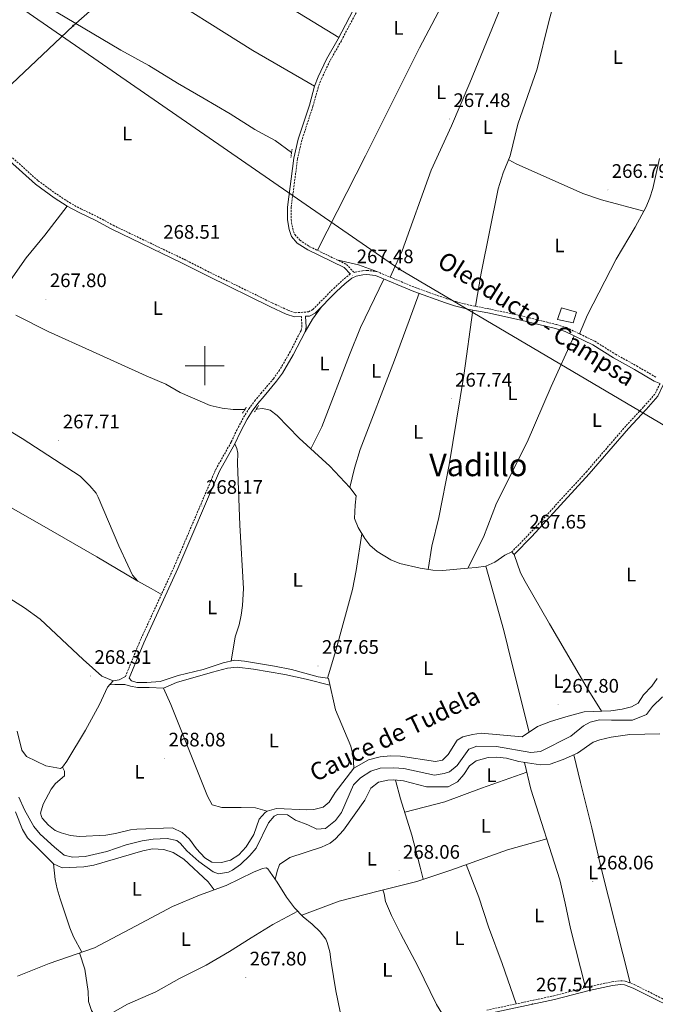
# Model space of a CAD drawing. Units: metres. Extents: x 604034 to 608534, y 4670978 to 4674015.
# Drawn here: x 607405 to 607731, y 4673173 to 4673677 of the extents above; entities that cross this region are included whole.
import ezdxf
from ezdxf.enums import TextEntityAlignment as Align

# ---------------------------------------------------------------- set-up
doc = ezdxf.new("R2010")
doc.units = ezdxf.units.M
doc.header["$MEASUREMENT"] = 0
doc.linetypes.add('TRAZOS', pattern=[0.75, 0.5, -0.25])
doc.linetypes.add('TRAZOSX2', pattern=[1.5, 1, -0.5])
for name, color, linetype, lineweight in [('Carátula', 7, 'Continuous', 5), ('Level 13', 5, 'Continuous', 0), ('Level 15', 1, 'Continuous', 0), ('Level 21', 19, 'Continuous', 0), ('Level 32', 19, 'Continuous', 0), ('Level 34', 2, 'Continuous', 0), ('Level 36', 19, 'Continuous', 40), ('Level 37', 92, 'Continuous', 0), ('Level 41', 19, 'Continuous', 0), ('Level 43', 5, 'Continuous', 0), ('Level 44', 19, 'Continuous', 0), ('Level 45', 19, 'Continuous', 0), ('Level 52', 19, 'Continuous', 0), ('Level 63', 7, 'Continuous', 0), ('Level 7', 1, 'Continuous', 0)]:
    doc.layers.add(name, color=color, linetype=linetype, lineweight=lineweight)
doc.styles.add('Arial', font='ARIAL.TTF', dxfattribs={"height": 0.2})

# ---------------------------------------------------------------- blocks, each defined once
blk = doc.blocks.new('5PATER')
at = {"layer": 'Carátula', "linetype": 'Continuous', "lineweight": 5}
h = blk.add_hatch(color=250, dxfattribs=at)
edge = h.paths.add_edge_path()
edge.add_ellipse((0, 0), major_axis=(-1.33, -1.34), ratio=0.999422, start_angle=0, end_angle=360)
blk = doc.blocks.new('5PELE')
at = {"layer": 'Carátula', "linetype": 'Continuous', "lineweight": 5}
h = blk.add_hatch(color=9, dxfattribs=at)
edge = h.paths.add_edge_path()
edge.add_arc((0, 0), 2.85, 359.999, 719.999)
at = {"layer": 'Carátula', "color": 252, "linetype": 'Continuous', "lineweight": 5}
blk.add_circle((0, 0, 0), 2.85, dxfattribs=at)
blk = doc.blocks.new('5ROLEO')
at = {"layer": 'Carátula', "linetype": 'Continuous', "lineweight": 5}
for color, points in [(2, [(-0.2, -5.2), (-5.2, -0.1), (-0.2, 5), (0, 2.4), (-0.6, 2.3), (-1, 2.1), (-1.4, 1.8), (-1.7, 1.3), (-1.9, 0.6), (-1.9, -0.2), (-1.9, -0.8), (-1.8, -1.3), (-1.6, -1.7), (-1.4, -2.1), (-1.1, -2.4), (-0.8, -2.6), (-0.4, -2.7), (0, -2.7)]), (250, [(0, -2.7), (-0.4, -2.7), (-0.8, -2.6), (-1.1, -2.4), (-1.4, -2.1), (-1.6, -1.7), (-1.8, -1.3), (-1.9, -0.8), (-1.9, -0.2), (-1.9, 0.6), (-1.7, 1.3), (-1.4, 1.8), (-1, 2.1), (-0.6, 2.3), (0, 2.4), (0, 1.5), (-0.2, 1.5), (-0.5, 1.4), (-0.7, 1.3), (-0.8, 1.1), (-1, 0.9), (-1.1, 0.6), (-1.2, 0.2), (-1.2, -0.2), (-1.2, -0.6), (-1.1, -0.9), (-1, -1.2), (-0.8, -1.4), (-0.7, -1.6), (-0.5, -1.8), (-0.2, -1.8), (0, -1.9)]), (2, [(0, -1.9), (-0.2, -1.8), (-0.5, -1.8), (-0.7, -1.6), (-0.8, -1.4), (-1, -1.2), (-1.1, -0.9), (-1.2, -0.6), (-1.2, -0.2), (-1.2, 0.2), (-1.1, 0.6), (-1, 0.9), (-0.8, 1.1), (-0.7, 1.3), (-0.5, 1.4), (-0.2, 1.5), (0, 1.5), (0.3, 1.5), (0.5, 1.4), (0.7, 1.3), (0.9, 1.1), (1, 0.9), (1.1, 0.6), (1.1, 0.3), (1.2, -0.1), (1.2, -0.5), (1.1, -0.9), (1, -1.2), (0.8, -1.4), (0.7, -1.6), (0.5, -1.8), (0.3, -1.8)]), (2, [(-0.2, -5.2), (0, -2.7), (0.4, -2.7), (0.8, -2.6), (1.1, -2.4), (1.4, -2.1), (1.6, -1.7), (1.8, -1.3), (1.9, -0.7), (1.9, -0.2), (1.9, 0.4), (1.8, 0.9), (1.6, 1.4), (1.4, 1.7), (1.1, 2), (0.8, 2.2), (0.4, 2.3), (0, 2.4), (-0.2, 5), (4.9, -0.1)]), (250, [(0, -2.7), (0, -1.9), (0.3, -1.8), (0.5, -1.8), (0.7, -1.6), (0.8, -1.4), (1, -1.2), (1.1, -0.9), (1.2, -0.5), (1.2, -0.1), (1.1, 0.3), (1.1, 0.6), (1, 0.9), (0.9, 1.1), (0.7, 1.3), (0.5, 1.4), (0.3, 1.5), (0, 1.5), (0, 1.5), (0, 2.4), (0, 2.4), (0.4, 2.3), (0.8, 2.2), (1.1, 2), (1.4, 1.7), (1.6, 1.4), (1.8, 0.9), (1.9, 0.4), (1.9, -0.2), (1.9, -0.7), (1.8, -1.3), (1.6, -1.7), (1.4, -2.1), (1.1, -2.4), (0.8, -2.6), (0.4, -2.7)])]:
    blk.add_hatch(color=color, dxfattribs=at).paths.add_polyline_path(points)
at = {"layer": 'Carátula', "color": 250, "linetype": 'Continuous', "lineweight": 5, "flags": 128}
blk.add_lwpolyline([(-0.1, -5.2), (4.9, -0.1), (-0.1, 5), (-5.2, -0.1), (-0.1, -5.2)], dxfattribs=at)

msp = doc.modelspace()

# ---------------------------------------------------------------- linework, layer by layer
at = {"layer": 'Level 13', "color": 5, "linetype": 'Continuous', "lineweight": 0, "ltscale": 0.5}
for points in [[(607381.89, 4673735.24, 268.33), (607382.58, 4673733.65, 268.38), (607384.97, 4673729.26, 268.18), (607391.74, 4673723.95, 267.97), (607394.86, 4673720.39, 267.97), (607396.87, 4673717.05, 267.97), (607398.57, 4673712.87, 267.97), (607399.36, 4673709.21, 268.18), (607399.97, 4673700.93, 267.97), (607401.01, 4673696.03, 267.97), (607405.46, 4673691.85, 267.76), (607410.07, 4673689.43, 267.33), (607457.11, 4673661.51, 267.76), (607471.34, 4673653.6, 267.55), (607486.01, 4673644.62, 267.13), (607498.95, 4673637.04, 267.55), (607512.99, 4673628.96, 267.34), (607525.65, 4673620.92, 267.76), (607531.7, 4673617.75, 267.76), (607536, 4673615.22, 267.55), (607544.48, 4673609.19, 266.92)], [(607403.28, 4673525.79, 267.88), (607419.8, 4673517.57, 267.81), (607442.59, 4673507.3, 268.24), (607469.94, 4673494.79, 267.81), (607480.02, 4673490.59, 268.22), (607487.43, 4673486.2, 267.81), (607502.8, 4673479.66, 267.81), (607508.87, 4673478.33, 267.81), (607514.59, 4673477.65, 267.97), (607520.54, 4673477.55, 268.02)], [(607526.45, 4673477.81, 268.22), (607529.67, 4673478.15, 268.02), (607533.56, 4673477.23, 268.02), (607537.05, 4673474.58, 267.81), (607548.29, 4673462.95, 267.39), (607564.07, 4673448.52, 266.97), (607574.32, 4673437.6, 267.18), (607577.54, 4673433.36, 266.97), (607577.08, 4673428.53, 267.39), (607576.77, 4673421.79, 267.18), (607578.58, 4673417.17, 267.33), (607581.99, 4673411.53, 267.64), (607584.62, 4673408.16, 267.81), (607588.37, 4673404.87, 267.57), (607595.33, 4673400.7, 267.27), (607599.91, 4673398.73, 267.19), (607610.25, 4673396.28, 267.16), (607616.86, 4673395.38, 267.45), (607621.83, 4673395.19, 267.78), (607634.65, 4673396.35, 268.22)], [(607404.85, 4673279.11, 267.97), (607407.65, 4673272.7, 267.84), (607412.55, 4673264.12, 267.83), (607415.68, 4673260.12, 267.97), (607423.13, 4673253.47, 267.76), (607427.99, 4673249.44, 268.18), (607432.36, 4673248.47, 268.18), (607438.8, 4673248.71, 267.97), (607449.86, 4673251.35, 268.18), (607459.73, 4673254.76, 268.18), (607467.93, 4673256.86, 268.18), (607473.6, 4673257.67, 267.97), (607480.83, 4673258, 267.97), (607485.77, 4673257, 267.97), (607487.62, 4673255.48, 267.97), (607490.76, 4673251.67, 267.97), (607497.05, 4673246.2, 267.97), (607504.23, 4673240.91, 268.39), (607507.09, 4673239.97, 268.33), (607512.2, 4673240.8, 268.18), (607514.23, 4673241.78, 268.17), (607518.33, 4673244.65, 268.18), (607523.04, 4673249.35, 267.79), (607526.39, 4673253.06, 267.97), (607532.57, 4673266.05, 268.18), (607535.51, 4673269.41, 268.39), (607537.27, 4673270.31, 268.37), (607542.34, 4673270.07, 268.18), (607546.45, 4673267.38, 268.18), (607552.74, 4673264.93, 268.39), (607557.44, 4673262.74, 268.18), (607561.89, 4673263.02, 268.18), (607566.97, 4673267.25, 268.18), (607569.95, 4673271.22, 268.18), (607576.25, 4673285.38, 268.23), (607579.75, 4673289.04, 268.39), (607585.07, 4673292.5, 268.28), (607589.83, 4673293.9, 268.18), (607596.91, 4673294.11, 268.1), (607601.91, 4673293.78, 267.97), (607617.66, 4673290.36, 268.16), (607622.62, 4673291.18, 267.97), (607625.38, 4673292.15, 267.97), (607629.3, 4673295.26, 267.97), (607635.15, 4673303.7, 267.97), (607639.27, 4673305.2, 267.76), (607649.33, 4673305.04, 267.97), (607667, 4673301.92, 267.55), (607671.99, 4673302.54, 267.55), (607687.49, 4673310.33, 267.55), (607694.03, 4673315.64, 267.55), (607697.33, 4673317.51, 267.6), (607702.12, 4673318.77, 267.76), (607708.33, 4673318.48, 268.04), (607719.08, 4673318.62, 268.17), (607726.23, 4673321.4, 267.97), (607729.33, 4673325.52, 267.55), (607734.45, 4673330.5, 267.55)], [(607404.07, 4673187.55, 267.54), (607420.39, 4673193.94, 267.13), (607443.49, 4673202.06, 267.91), (607464.49, 4673213.09, 267.75), (607483.47, 4673223.17, 267.12), (607497.35, 4673228.89, 267.34), (607511.05, 4673233.92, 266.92), (607524.9, 4673240.7, 267.4), (607529.52, 4673242.61, 267.54), (607531.49, 4673242.9, 267.54), (607532.27, 4673242.46, 267.54), (607537.05, 4673235.68, 267.75), (607541.8, 4673227.94, 267.54), (607545.89, 4673222.57, 267.54), (607550.37, 4673217.91, 267.34), (607555.07, 4673214.15, 267.34), (607559.17, 4673210.15, 267.34), (607561.95, 4673206.43, 267.34), (607562.69, 4673204.82, 267.37), (607563.97, 4673200.01, 267.54), (607564.75, 4673194.72, 267.11), (607567.17, 4673179.98, 267.34), (607570.47, 4673163.52, 267.13)]]:
    msp.add_polyline3d(points, dxfattribs=at)
at = {"layer": 'Level 15', "color": 1, "linetype": 'Continuous', "lineweight": 0}
msp.add_polyline3d([(607682.73, 4673529.57, 269.14), (607690.38, 4673527.46, 269.14), (607688.65, 4673521.89, 269.14), (607680.61, 4673523.71, 269.14), (607682.73, 4673529.57, 269.14)], dxfattribs=at)
at = {"layer": 'Level 21', "color": 19, "linetype": 'Continuous', "lineweight": 0}
for points in [[(607574.65, 4673546.83, 266.76), (607571.44, 4673550.29, 267.11), (607552.84, 4673559.24, 266.9), (607547.39, 4673562.76, 267.32), (607544.42, 4673566.12, 268.36), (607543.15, 4673569.7, 268.15), (607542.32, 4673574.64, 267.96), (607542.3, 4673581.18, 267.94), (607545.63, 4673606.26, 267.94), (607547.88, 4673616.01, 267.94), (607553.57, 4673633.4, 267.94), (607556.27, 4673643.03, 267.74), (607558.1, 4673647.89, 267.65), (607562.42, 4673656.92, 267.54), (607568.26, 4673667.31, 267.73), (607577.96, 4673685.63, 267.62), (607584.28, 4673695.98, 267.67), (607592.62, 4673705.98, 267.4), (607606.26, 4673719.32, 267.53)], [(607400.05, 4673604.9, 267.74), (607413.29, 4673593.01, 267.84), (607422.97, 4673586, 267.95), (607429.62, 4673581.64, 267.74), (607435.61, 4673578.35, 268.15), (607443.82, 4673574.48, 267.95), (607452.06, 4673569.99, 268.15), (607488.43, 4673552.53, 268.15), (607501.71, 4673545.81, 267.74), (607533.74, 4673530.14, 267.74), (607541.74, 4673526.46, 267.95), (607545.99, 4673524.95, 267.95), (607549.51, 4673525.17, 267.74)], [(607461.33, 4673340.08, 267.95), (607468.72, 4673358.2, 268.12), (607486.28, 4673396.27, 267.95), (607507.53, 4673446.01, 267.95), (607515.45, 4673460.03, 267.95), (607518.26, 4673466.07, 267.95), (607521.73, 4673472.61, 267.53), (607524.35, 4673476.72, 267.95), (607527.19, 4673480.62, 267.95), (607530.41, 4673484.44, 268.32), (607536.82, 4673492.05, 267.95), (607539.73, 4673496.11, 267.92), (607545.27, 4673505.51, 268.02), (607551.36, 4673517.37, 268.15), (607551.87, 4673519.66, 267.74), (607551.6, 4673525.3, 267.74), (607553.71, 4673525.43, 267.95), (607556.61, 4673526.95, 267.95), (607567.55, 4673538.03, 267.74), (607571.7, 4673541.93, 267.32), (607575.34, 4673544.78, 267.32), (607577.62, 4673545.85, 267.32), (607581.02, 4673546.48, 267.11), (607583.01, 4673546.65, 267.32), (607587.49, 4673546.1, 267.53), (607606.99, 4673538.02, 267.25), (607623.21, 4673532.25, 266.69), (607627.97, 4673530.71, 266.82), (607635.39, 4673528.83, 267.01), (607645.01, 4673527, 267.14), (607661.23, 4673523.52, 266.69), (607679.7, 4673518.96, 266.9), (607684.48, 4673517.48, 266.74), (607698.69, 4673510.65, 266.27), (607709.29, 4673504, 266.37), (607720.07, 4673498.05, 266.27), (607730.1, 4673492.13, 266.9), (607732.69, 4673491.02, 267.11)], [(607658.51, 4673403.42, 267.94), (607667.53, 4673412.61, 267.46), (607696.94, 4673444.67, 267.31), (607716.97, 4673467.92, 267.31), (607726, 4673477.65, 267.31), (607732.06, 4673484.44, 267.73), (607734.95, 4673490.53, 267.15), (607735.05, 4673490.51, 267.11), (607739.72, 4673490.39, 266.9), (607746.41, 4673491.25, 266.9), (607774.37, 4673498.63, 266.9), (607794.93, 4673504.98, 266.48), (607816.17, 4673512.04, 266.4), (607833.41, 4673516.85, 266.27)], [(607644.84, 4673168.25, 267.11), (607679.15, 4673175.58, 267.32), (607696.93, 4673180.22, 267.11), (607708.75, 4673182.76, 267.11), (607712.98, 4673183.23, 267.11), (607714.91, 4673183.11, 267.11), (607719.38, 4673181.4, 267.32), (607733.37, 4673174.29, 267.11), (607738, 4673172.4, 266.93)]]:
    msp.add_polyline3d(points, dxfattribs=at)
at = {"layer": 'Level 21', "color": 19, "linetype": 'TRAZOSX2', "lineweight": 0}
for points in [[(607579.63, 4673684.67, 267.62), (607569.95, 4673666.38, 267.73), (607564.13, 4673656.03, 267.54), (607559.88, 4673647.13, 267.65), (607558.11, 4673642.42, 267.74), (607555.41, 4673632.84, 267.94), (607549.74, 4673615.49, 267.94), (607547.54, 4673605.92, 267.94), (607544.23, 4673581.06, 267.94), (607544.25, 4673574.81, 267.96), (607545.03, 4673570.19, 268.15), (607546.11, 4673567.12, 268.36), (607548.66, 4673564.24, 267.32), (607553.78, 4673560.93, 266.9), (607572.61, 4673551.87, 267.11), (607576.48, 4673547.69, 266.74), (607576.96, 4673547.91, 267.32), (607580.74, 4673548.62, 267.11), (607583.05, 4673548.81, 267.32), (607588.05, 4673548.2, 267.53), (607607.76, 4673540.03, 267.25), (607623.9, 4673534.29, 266.69), (607628.56, 4673532.78, 266.82), (607635.86, 4673530.94, 267.01), (607645.44, 4673529.11, 267.14), (607661.71, 4673525.62, 266.69), (607680.28, 4673521.03, 266.9), (607685.27, 4673519.49, 266.74), (607699.73, 4673512.53, 266.27), (607710.38, 4673505.85, 266.37), (607721.14, 4673499.92, 266.27), (607731.07, 4673494.06, 266.9)], [(607401.56, 4673606.44, 267.74), (607414.64, 4673594.69, 267.84), (607424.19, 4673587.77, 267.95), (607430.73, 4673583.49, 267.74), (607436.59, 4673580.27, 268.15), (607444.79, 4673576.4, 267.95), (607453.04, 4673571.91, 268.15), (607489.38, 4673554.47, 268.15), (607502.67, 4673547.74, 267.74), (607534.66, 4673532.09, 267.74), (607542.55, 4673528.46, 267.95), (607546.3, 4673527.12, 267.95), (607553.11, 4673527.55, 267.95), (607555.31, 4673528.7, 267.95), (607566.05, 4673539.57, 267.74), (607570.29, 4673543.57, 267.32), (607574.2, 4673546.63, 267.32), (607574.65, 4673546.83, 266.76)], [(607459.39, 4673340.87, 267.95), (607466.79, 4673359.03, 268.12), (607484.36, 4673397.12, 267.95), (607505.64, 4673446.94, 267.95), (607513.59, 4673460.99, 267.95), (607516.38, 4673467, 267.95), (607519.92, 4673473.67, 267.53), (607522.62, 4673477.9, 267.95), (607525.54, 4673481.92, 267.95), (607528.8, 4673485.79, 268.32), (607535.16, 4673493.34, 267.95), (607537.97, 4673497.25, 267.92), (607543.44, 4673506.52, 268.02), (607549.37, 4673518.09, 268.15), (607549.76, 4673519.84, 267.74), (607549.51, 4673525.17, 267.74)], [(607733.13, 4673490.92, 267.18), (607730.53, 4673485.45, 267.73), (607724.66, 4673478.87, 267.31), (607715.62, 4673469.13, 267.31), (607695.59, 4673445.87, 267.31), (607666.21, 4673413.86, 267.46), (607657.22, 4673404.69, 267.94)], [(607644.41, 4673170.1, 267.11), (607678.71, 4673177.43, 267.32), (607696.49, 4673182.06, 267.11), (607708.45, 4673184.63, 267.11), (607712.93, 4673185.13, 267.11), (607715.32, 4673184.99, 267.11), (607720.16, 4673183.14, 267.32), (607734.17, 4673176.02, 267.11), (607738.55, 4673174.23, 266.93), (607744.28, 4673173.05, 266.91)]]:
    msp.add_polyline3d(points, dxfattribs=at)
at = {"layer": 'Level 21', "color": 1, "linetype": 'TRAZOS', "lineweight": 0}
for points in [[(607544.11, 4673606.61, 267.59), (607544.73, 4673610.96, 267.59)], [(607519.39, 4673475.73, 268.01), (607521.31, 4673478.77, 268.01)], [(607525.54, 4673476.36, 267.8), (607527.58, 4673479.61, 267.8)]]:
    msp.add_polyline3d(points, dxfattribs=at)
at = {"layer": 'Level 32', "color": 6, "linetype": 'Continuous', "lineweight": 0, "ltscale": 0.5}
msp.add_polyline3d([(607504.39, 4673737.09, 267.85), (607432.59, 4673674.04, 267.98), (607068.19, 4673329.71, 267.29), (606996.45, 4673261.83, 267.22), (606927.16, 4673196.35, 267.28), (606849.34, 4673118.56, 268.75)], dxfattribs=at)
at = {"layer": 'Level 34', "color": 19, "linetype": 'Continuous', "lineweight": 13, "ltscale": 0.5}
msp.add_polyline3d([(607331.57, 4673734.48, 268.16), (607599.42, 4673549.51, 267.36), (607900.83, 4673371.72, 267.14), (608044.93, 4673284.79, 266.68), (608353.2, 4673061.93, 266.4)], dxfattribs=at)
at = {"layer": 'Level 36', "color": 92, "linetype": 'Continuous', "lineweight": 0}
for points in [[(607557.66, 4673559.06, 266.94), (607572.82, 4673588.73, 267.36), (607582.38, 4673607.5, 267.15), (607609.95, 4673662.65, 267.72), (607619.46, 4673680.88, 267.57), (607631.12, 4673701.67, 267.36), (607649.47, 4673737.88, 267.78), (607650.49, 4673739.31, 267.83)], [(607677.68, 4673738.85, 267.34), (607660.19, 4673704.54, 267.34), (607635.79, 4673644.86, 267.13), (607626.32, 4673622.79, 267.13), (607616.02, 4673600.01, 267.33), (607601.18, 4673558.74, 267.31), (607595, 4673545.32, 267.43)], [(607405.85, 4673735.6, 267.81), (607447.1, 4673710.69, 267.81), (607471.88, 4673694.62, 266.98), (607524.63, 4673661.39, 267.6), (607556.27, 4673643.03, 267.18)], [(607568.61, 4673667.97, 267.18), (607545.45, 4673682.22, 267.68), (607504.61, 4673705.28, 268.02), (607481.2, 4673718.67, 267.18), (607450.94, 4673736.29, 267.52)], [(607638.63, 4673530.41, 267.05), (607641.61, 4673547.43, 267.68), (607650.23, 4673590.59, 267.68), (607652.81, 4673598.67, 267.47), (607656.45, 4673607.36, 267.47), (607660.29, 4673623.66, 267.68), (607670.17, 4673651.99, 267.68), (607676.17, 4673676.23, 267.47), (607680.52, 4673691.94, 267.88), (607684.26, 4673701.21, 267.91), (607692.47, 4673718.23, 267.47), (607696.06, 4673727.35, 267.76)], [(607732.8, 4673606.07, 266.3), (607729.47, 4673590.74, 266.3), (607728, 4673585.96, 266.38), (607725.98, 4673581.37, 266.5), (607720.44, 4673570.89, 266.09), (607710.7, 4673554.45, 266.5), (607695.97, 4673526.03, 266.3), (607691.97, 4673516.27, 266.52)], [(607724.81, 4673579.15, 266.41), (607703.16, 4673584.97, 266.45), (607693.65, 4673588.08, 266.6), (607659.5, 4673603.36, 266.62), (607655.66, 4673605.46, 267.47)], [(607391.19, 4673530.59, 267.59), (607408.51, 4673555.24, 268.23), (607418.05, 4673566.82, 267.8), (607429.62, 4673581.64, 268.01)], [(607250.07, 4673559.69, 267.96), (607286.98, 4673536.35, 268.38), (607315.02, 4673519.33, 268.59), (607337.82, 4673504.41, 268.59), (607406.49, 4673462.69, 268.42), (607436.13, 4673443.51, 267.54), (607441.1, 4673438.59, 267.54), (607444.31, 4673434.71, 267.38), (607445.42, 4673432.75, 267.33), (607456.05, 4673407.78, 267.54), (607460.63, 4673397.91, 267.33), (607462.93, 4673392.73, 267.75), (607465.75, 4673389.7, 267.75), (607472.51, 4673385.97, 267.75), (607477.34, 4673383.23, 268.85), (607477.83, 4673382.97, 268.01)], [(607588.05, 4673548.2, 267.53), (607578.68, 4673551.66, 266.9), (607567.7, 4673554.23, 267.05)], [(607591.75, 4673544.33, 267.47), (607579.81, 4673519.51, 267.24), (607574.11, 4673505.63, 267.39), (607559.89, 4673468.63, 267.48), (607554.24, 4673457.51, 267.23)], [(607574.32, 4673437.6, 267.18), (607576.67, 4673447.6, 267.6), (607579.52, 4673457.17, 267.72), (607597.16, 4673502.89, 267.77), (607604.67, 4673523.15, 268.15), (607609.73, 4673537.05, 267.16)], [(607559.8, 4673530.18, 267.88), (607555.15, 4673523.85, 267.67), (607551.36, 4673517.37, 268.15)], [(607637.35, 4673528.46, 267.04), (607632.68, 4673494.94, 267.51), (607625.14, 4673449.2, 266.84), (607619.79, 4673422.28, 267.04), (607616.33, 4673407.68, 267.45), (607614.43, 4673395.71, 267.34)], [(607465.75, 4673389.7, 267.75), (607444.79, 4673402.1, 267.95), (607422.29, 4673415.13, 267.33), (607396.23, 4673430.01, 267.76), (607361.62, 4673448.82, 267.33), (607335.58, 4673463.71, 267.1), (607298.31, 4673483.9, 268.07), (607274.55, 4673498.16, 268.59), (607251.63, 4673512.81, 267.75), (607238.33, 4673519.77, 267.43), (607228.31, 4673524.45, 267.85)], [(607634.65, 4673396.35, 268.22), (607642.75, 4673412.27, 267.65), (607649.37, 4673429.57, 267.18), (607665.07, 4673460.85, 267.4), (607677.39, 4673489.37, 266.81), (607689.16, 4673515.23, 266.58)], [(607243.77, 4673475.81, 267.81), (607261.68, 4673467.03, 266.76), (607270.44, 4673462.25, 266.58), (607287.3, 4673451.43, 267.14), (607349.58, 4673411.62, 267.6), (607385.05, 4673390.43, 267.56), (607407.65, 4673376.1, 267.18), (607415.71, 4673370.17, 267.56), (607437.74, 4673349.56, 267.44), (607447.27, 4673341.05, 267.76), (607453.17, 4673338.72, 267.95)], [(607513.48, 4673348.77, 267.67), (607515.57, 4673361.22, 267.88), (607517.62, 4673367.35, 267.88), (607518.6, 4673372.27, 267.88), (607519.3, 4673377.22, 267.88), (607519.79, 4673385.9, 267.88), (607517.99, 4673418.3, 267.88), (607516.85, 4673450.15, 267.88), (607516.94, 4673455.24, 267.6), (607516.43, 4673457.69, 267.67), (607515.45, 4673460.03, 267.95)], [(607580.51, 4673413.97, 267.51), (607577.61, 4673395.23, 266.88), (607575.62, 4673385.44, 266.85), (607567.17, 4673354.18, 267.09), (607562.94, 4673340.11, 267.74)], [(607657.22, 4673404.69, 267.94), (607653.66, 4673402.94, 267.94), (607648.61, 4673399.41, 267.94), (607644.01, 4673397.45, 267.75), (607638.92, 4673396.63, 267.31), (607634.65, 4673396.35, 268.22)], [(607658.51, 4673403.42, 267.94), (607657.94, 4673403.8, 267.73), (607657.72, 4673404.07, 267.52), (607657.22, 4673404.69, 267.94)], [(607658.51, 4673403.42, 267.94), (607661.71, 4673393.9, 268.61), (607664.11, 4673389.49, 268.64), (607676.62, 4673367.89, 267.73), (607695.81, 4673334.86, 267.94), (607703.23, 4673323.18, 267.86)], [(607666.1, 4673312.44, 267.88), (607657.3, 4673347.8, 267.25), (607653.1, 4673364.42, 267.88), (607644.01, 4673397.45, 267.75)], [(607461.33, 4673340.08, 267.95), (607462.56, 4673338.76, 267.74), (607465.27, 4673337.86, 267.74), (607470.27, 4673337.76, 267.9), (607477.19, 4673338.26, 267.96), (607486.32, 4673341.38, 267.74), (607499.15, 4673344.51, 267.53), (607509.49, 4673347.88, 267.53), (607515.33, 4673349.18, 267.74), (607520.3, 4673348.74, 267.61), (607535.73, 4673346.18, 267.38), (607544.37, 4673344.56, 267.74), (607558, 4673340.81, 267.95), (607562.94, 4673340.11, 267.74), (607563.33, 4673339.82, 267.74), (607567.03, 4673323.79, 267.95), (607574.76, 4673305.21, 267.95), (607575.98, 4673300.33, 268.15), (607576.35, 4673294.05, 267.99)], [(607564.09, 4673336.53, 267.78), (607551.94, 4673339.47, 268.2), (607540.98, 4673341.97, 267.99), (607525.01, 4673344.59, 267.99), (607516.58, 4673345.64, 267.78), (607511.62, 4673345.2, 267.78), (607504.05, 4673343.17, 267.78), (607485.52, 4673337.77, 267.85), (607478.88, 4673334.91, 267.57)], [(607459.39, 4673340.87, 267.95), (607456.24, 4673339.14, 267.74), (607453.17, 4673338.72, 267.95), (607450.16, 4673335.49, 267.74), (607446.12, 4673326.59, 267.95), (607438.91, 4673313.44, 267.76), (607429.42, 4673297.53, 267.74), (607427.16, 4673294.48, 267.53), (607426.09, 4673293.88, 267.53), (607418.68, 4673295.25, 267.74), (607408.78, 4673300, 267.95), (607406.37, 4673303.12, 268.36), (607403.86, 4673312.88, 268.15)], [(607731.6, 4673339.86, 267.57), (607728.97, 4673335.96, 267.78), (607724.65, 4673331.44, 267.57), (607721.91, 4673327.26, 267.78), (607718.55, 4673325.39, 267.78), (607713.7, 4673324.16, 267.97), (607707.88, 4673323.4, 268.02), (607694.37, 4673322.75, 267.57), (607684.86, 4673320.3, 267.42), (607676.97, 4673317.81, 267.93), (607670.41, 4673315.32, 267.99), (607662.56, 4673310.08, 267.78), (607641.61, 4673311.92, 267.78), (607637.05, 4673311.23, 267.99), (607632.15, 4673310.01, 267.87), (607629.29, 4673308.25, 267.78), (607624.69, 4673300.9, 267.99), (607621.81, 4673298.02, 267.99), (607618.2, 4673297.31, 267.99), (607600.3, 4673300.04, 268.2)], [(607531.98, 4673272.04, 267.57), (607526.07, 4673273.62, 267.78), (607518.72, 4673273.76, 268.2), (607508.7, 4673273.91, 267.99), (607503.83, 4673275.19, 267.99), (607501.43, 4673279.63, 267.99), (607482.7, 4673326.65, 266.94), (607478.88, 4673334.91, 267.57), (607471.52, 4673335.32, 267.99), (607465.48, 4673335.31, 267.99), (607462.02, 4673335.91, 267.78), (607459.02, 4673336.87, 267.78), (607454.02, 4673336.77, 267.54), (607451.25, 4673336.66, 267.81)], [(607733.06, 4673311.54, 267.11), (607717.7, 4673311.24, 267.11), (607708.16, 4673309.83, 267.11), (607702.39, 4673308.4, 266.9), (607698.95, 4673307.21, 266.9), (607690.83, 4673301.68, 267.11), (607683.57, 4673298.46, 267.32), (607676.96, 4673296.03, 267.32), (607671.97, 4673295.61, 267.32), (607660.77, 4673297.33, 267.32), (607654.51, 4673299.03, 267.32), (607649.54, 4673299.6, 267.32), (607645.09, 4673299.41, 267.32), (607639.06, 4673297.69, 267.32), (607635.54, 4673295.12, 267.32), (607632.73, 4673290.67, 267.32), (607629.39, 4673286.97, 267.32), (607624.64, 4673284.46, 267.32), (607613.55, 4673284.38, 267.32), (607601.79, 4673287.44, 267.32), (607596.81, 4673288, 267.46), (607593.8, 4673287.89, 267.53), (607588.95, 4673286.81, 267.53), (607585.07, 4673283.78, 267.53), (607581.92, 4673277.66, 267.53), (607571.04, 4673262.26, 267.53), (607567, 4673257.75, 267.53), (607564.28, 4673255.63, 267.53), (607559.74, 4673253.53, 267.53), (607543.54, 4673248.21, 267.53), (607538.28, 4673244.67, 267.74), (607537.06, 4673241.31, 267.74), (607536.1, 4673237.02, 267.71)], [(607600.3, 4673300.04, 268.2), (607595.31, 4673300.25, 268.1), (607589.88, 4673299.76, 267.99), (607583.84, 4673298.31, 267.99), (607576.35, 4673294.05, 267.99), (607566.78, 4673281.46, 267.99), (607563.64, 4673276.51, 267.99), (607560.67, 4673273.97, 267.78), (607555.81, 4673272.78, 267.58), (607552.22, 4673272.68, 267.57), (607536.75, 4673273.4, 267.57), (607531.98, 4673272.04, 267.57), (607530.87, 4673271.34, 267.57), (607527.87, 4673267.91, 267.57), (607525.15, 4673260.09, 267.57), (607521.19, 4673253.66, 267.78), (607517.4, 4673249.57, 267.57), (607513.25, 4673246.8, 267.57), (607508.66, 4673245.67, 267.78), (607503.67, 4673245.92, 267.78), (607500.04, 4673248.08, 267.78), (607495.77, 4673252.75, 267.78), (607492.11, 4673257.59, 267.78), (607488.48, 4673260.99, 267.58), (607483.45, 4673263.52, 267.76), (607465.25, 4673262.7, 267.65), (607461.9, 4673262.36, 267.57), (607454.36, 4673260.5, 267.57), (607449.42, 4673259.76, 267.57), (607435.84, 4673258.98, 267.78), (607431.28, 4673259.5, 267.78), (607426.48, 4673260.86, 267.78), (607423.47, 4673262.15, 267.78), (607420.05, 4673264.74, 267.99), (607416.79, 4673268.47, 267.99), (607416.35, 4673269.16, 267.99), (607415.86, 4673270.86, 267.99)], [(607717.77, 4673184.05, 267.21), (607702.95, 4673242.87, 267.84), (607698.15, 4673263.44, 267.42), (607692.47, 4673286.65, 268.05), (607689.04, 4673300.89, 267.16)], [(607415.86, 4673270.86, 267.99), (607417.28, 4673275.55, 267.99), (607421.27, 4673283.22, 267.86), (607423.59, 4673286.11, 267.78), (607428.14, 4673290.03, 267.78), (607428.24, 4673292.37, 267.78), (607427.16, 4673294.48, 267.53)], [(607663.8, 4673296.87, 267.32), (607666.95, 4673283.27, 267.59), (607681.84, 4673236.81, 267.27), (607684.65, 4673224.87, 267.11), (607687.25, 4673211.95, 267.32), (607694.99, 4673181.67, 267.13)], [(607602.41, 4673271.43, 267.69), (607622.88, 4673276.83, 267.62), (607641.65, 4673283.75, 267.05), (607664.92, 4673292, 267.42)], [(607611.91, 4673237.15, 267.24), (607610.33, 4673243.25, 267.66), (607606.06, 4673259.73, 267.66), (607600.27, 4673278.32, 267.71), (607597.7, 4673287.9, 267.43)], [(607504.78, 4673231.62, 267.31), (607501.83, 4673235.87, 268.56), (607489.35, 4673247.37, 268.14), (607483.84, 4673250.89, 268.14), (607479.03, 4673252.35, 268.14), (607473.18, 4673252.73, 268.14), (607468.29, 4673251.68, 268.14), (607443.24, 4673244.29, 268.14), (607438.16, 4673243.5, 268.14), (607426.97, 4673242.89, 268.14), (607422.61, 4673244.95, 268.14), (607409.29, 4673258.26, 268.14), (607406.75, 4673262.52, 268.14), (607403.04, 4673271.7, 268.14)], [(607675.13, 4673257.75, 267.41), (607655.03, 4673252.15, 267.41), (607625.97, 4673241.8, 267.41), (607608.56, 4673236.04, 267.2), (607589.54, 4673231.25, 266.79), (607568.87, 4673225.94, 267.2), (607549.65, 4673218.65, 267.37)], [(607437.09, 4673199.81, 267.51), (607432.81, 4673207.64, 268.14), (607430.93, 4673212.26, 268.14), (607425.99, 4673227.15, 268.14), (607424.39, 4673232.17, 268.14), (607423.42, 4673237.07, 268.01), (607422.61, 4673244.95, 267.93)], [(607633.88, 4673244.61, 267.41), (607640.28, 4673227.92, 267.41), (607645.39, 4673212.75, 267.41), (607652.38, 4673194.01, 267.46), (607659.44, 4673173.31, 267.2)], [(607623.62, 4673165.01, 267.53), (607618.73, 4673173.01, 267.8), (607609.15, 4673192.68, 268.15), (607600.21, 4673209.29, 267.32), (607595.59, 4673218.61, 267.53), (607592.58, 4673225.81, 267.53), (607591.85, 4673229.69, 267.53), (607591.2, 4673231.66, 266.82)], [(607547.69, 4673220.7, 267.54), (607534.79, 4673213.92, 267.58), (607523.75, 4673207.16, 267.75), (607512.75, 4673200.19, 267.33), (607500.72, 4673193.18, 267.33), (607487.11, 4673186.37, 267.33), (607475, 4673179.56, 267.12), (607460.47, 4673173.12, 266.91), (607451.7, 4673168.3, 266.9), (607446.28, 4673166.55, 267.33)], [(607444.03, 4673166.83, 267.33), (607441.96, 4673169.89, 267.75), (607440.55, 4673174.57, 267.75), (607440.31, 4673179.73, 267.75), (607438.58, 4673191.09, 267.79), (607435.94, 4673199.41, 267.54)]]:
    msp.add_polyline3d(points, dxfattribs=at)
at = {"layer": 'Level 52', "color": 1, "linetype": 'Continuous', "lineweight": 0}
msp.add_polyline3d([(607682.73, 4673529.57, 269.14), (607690.38, 4673527.46, 269.14), (607688.65, 4673521.89, 269.14), (607680.61, 4673523.71, 269.14), (607682.73, 4673529.57, 269.14)], close=True, dxfattribs=at)
at = {"layer": 'Level 63', "linetype": 'Continuous', "lineweight": 0}
for points in [[(607500, 4673490, 0.01), (607500, 4673510, 0.01)], [(607490, 4673500, 0.01), (607510, 4673500, 0.01)]]:
    msp.add_polyline3d(points, dxfattribs=at)

# ---------------------------------------------------------------- block references
at = {"layer": 'Level 32', "color": 252, "linetype": 'Continuous', "lineweight": 0, "xscale": 0.09999983015004542, "yscale": 0.09999983015004542}
msp.add_blockref('5PELE', (607432.59, 4673674.04, 267.98), dxfattribs=at)
at = {"layer": 'Level 34', "color": 2, "linetype": 'Continuous', "lineweight": 0, "xscale": 0.09999983015004542, "yscale": 0.09999983015004542}
msp.add_blockref('5ROLEO', (607599.56, 4673549.61, 267.35), dxfattribs=at)
at = {"layer": 'Level 7', "color": 19, "linetype": 'Continuous', "lineweight": 0, "xscale": 0.09999983015004542, "yscale": 0.09999983015004542}
for p in [(607625.37, 4673626.24, 267.49), (607706.43, 4673589.95, 266.8), (607476.66, 4673558.82, 268.52), (607575.82, 4673546.28, 267.49), (607418.68, 4673534.04, 267.81), (607626.21, 4673483.08, 267.75), (607425.23, 4673461.75, 267.72), (607498.61, 4673428.23, 268.17), (607664.26, 4673410.47, 267.66), (607558.03, 4673346.32, 267.66), (607441.45, 4673341.16, 268.32), (607680.96, 4673326.45, 267.81), (607479.5, 4673298.91, 268.09), (607599.54, 4673241.44, 268.06), (607698.74, 4673235.96, 268.06), (607521.03, 4673186.81, 267.81), (607667.66, 4673173.51, 267.55)]:
    msp.add_blockref('5PATER', p, dxfattribs=at)

# ---------------------------------------------------------------- texts
at = {"layer": 'Level 37', "color": 92, "linetype": 'Continuous', "lineweight": 0, "style": 'Arial'}
for p in [(607599.25, 4673672.89, 267.68), (607711.56, 4673657.96, 267.11), (607621.11, 4673640.02, 267.57), (607460.2, 4673618.8, 267.95), (607644.94, 4673622.17, 267.4), (607681.73, 4673561.6, 266.9), (607476.03, 4673529.53, 267.63), (607561.28, 4673501.11, 267.6), (607587.8, 4673497.37, 267.63), (607657.65, 4673485.95, 267.22), (607700.85, 4673472.17, 267.14), (607609.24, 4673466.11, 267.55), (607718.35, 4673393.11, 267.69), (607547.57, 4673390.39, 267.49), (607503.78, 4673376.25, 267.91), (607614.45, 4673345.2, 267.44), (607681.16, 4673338.53, 267.79), (607535.44, 4673308.06, 267.88), (607466.6, 4673292.16, 267.95), (607646.78, 4673290.34, 267.16), (607643.95, 4673264.47, 267.44), (607585.53, 4673247.59, 267.46), (607698.85, 4673240.6, 267.73), (607465.28, 4673232.13, 267.9), (607671.22, 4673218.64, 267.25), (607490.24, 4673206.52, 267.64), (607630.5, 4673206.96, 267.59), (607593.5, 4673190.74, 267.29)]:
    msp.add_text('L', height=7, dxfattribs=at).set_placement(p, align=Align.MIDDLE_CENTER)
at = {"layer": 'Level 41', "color": 19, "linetype": 'Continuous', "lineweight": 0, "style": 'Arial'}
for s, p in [('267.48', (607627.36, 4673630.24, 267.49)), ('266.79', (607708.41, 4673593.95, 266.8)), ('268.51', (607478.74, 4673562.82, 268.52)), ('267.48', (607577.81, 4673550.28, 267.49)), ('267.80', (607420.67, 4673538.04, 267.81)), ('267.74', (607628.2, 4673487.08, 267.75)), ('267.71', (607427.31, 4673465.75, 267.72)), ('268.17', (607500.66, 4673432.23, 268.17)), ('267.65', (607666.24, 4673414.47, 267.66)), ('267.65', (607560.01, 4673350.32, 267.66)), ('268.31', (607443.53, 4673345.16, 268.32)), ('267.80', (607682.95, 4673330.45, 267.81)), ('268.08', (607481.48, 4673302.91, 268.09)), ('268.06', (607601.52, 4673245.44, 268.06)), ('268.06', (607700.72, 4673239.96, 268.06)), ('267.80', (607523.02, 4673190.81, 267.81)), ('267.54', (607669.65, 4673177.51, 267.55))]:
    msp.add_text(s, height=7, dxfattribs=at).set_placement(p, align=Align.BOTTOM_LEFT)
at = {"layer": 'Level 43', "color": 5, "linetype": 'Continuous', "lineweight": 0, "style": 'Arial'}
msp.add_text('Cauce de Tudela', height=8.9999, rotation=25.7228, dxfattribs=at).set_placement((607597.3, 4673311.41, 268.05), align=Align.MIDDLE_CENTER)
at = {"layer": 'Level 44', "color": 19, "linetype": 'Continuous', "lineweight": 0, "style": 'Arial'}
msp.add_text('Oleoducto - Campsa', height=9, rotation=-32.4426, dxfattribs=at).set_placement((607616.87, 4673549.06, 267.42), align=Align.BOTTOM_LEFT)
at = {"layer": 'Level 45', "color": 19, "linetype": 'Continuous', "lineweight": 0, "style": 'Arial'}
msp.add_text('Vadillo', height=11.5, dxfattribs=at).set_placement((607640.08, 4673449.2, 266.84), align=Align.MIDDLE_CENTER)

doc.saveas('drawing.dxf')
